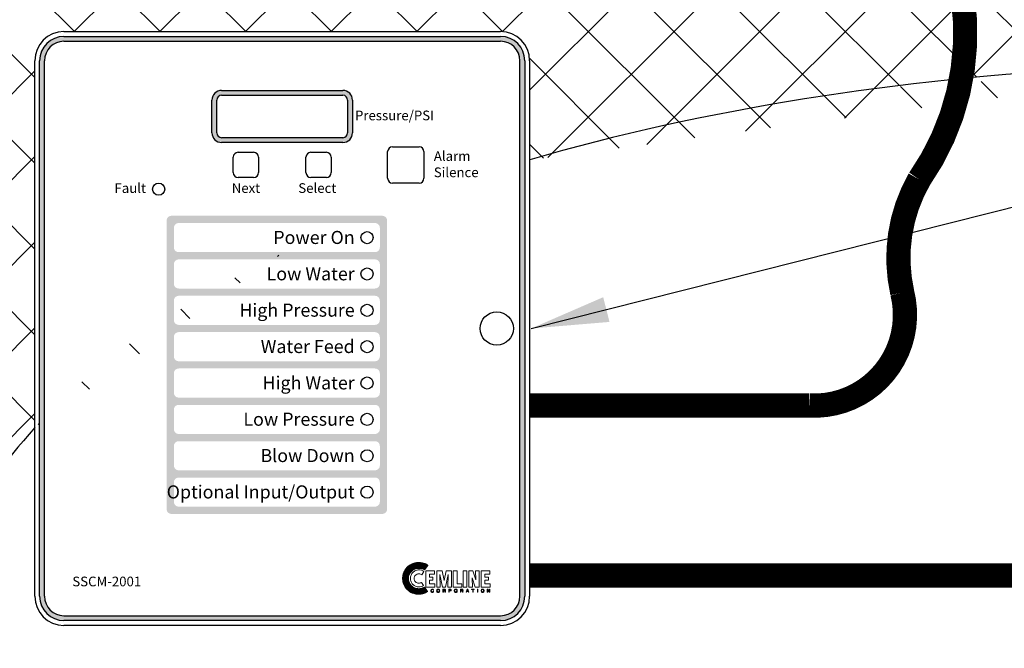
# Model space of a CAD drawing. Extents: x -909 to -639, y 98 to 312.
# Drawn here: x -898 to -878, y 190 to 203 of the extents above; entities that cross this region are included whole.
import ezdxf
from ezdxf.enums import TextEntityAlignment as Align

# ---------------------------------------------------------------- set-up
doc = ezdxf.new("R2010")
doc.units = 0
doc.header["$LTSCALE"] = 0.25
doc.header["$MEASUREMENT"] = 0
doc.linetypes.add('ACAD_ISO07W100', pattern=[3.5, 0.5, -3])
doc.layers.get('0').update_dxf_attribs({"color": 250, "linetype": 'CONTINUOUS'})
doc.layers.get('Defpoints').update_dxf_attribs({"linetype": 'CONTINUOUS'})
for name, color, linetype in [('1', 1, 'CONTINUOUS'), ('3', 5, 'CONTINUOUS'), ('5', 4, 'CONTINUOUS'), ('DIMTEXT', 3, 'CONTINUOUS'), ('H1', 6, 'ACAD_ISO07W100')]:
    doc.layers.add(name, color=color, linetype=linetype)
doc.styles.add('ARIAL', font='ARIAL.TTF')
doc.dimstyles.get("Standard").update_dxf_attribs({"dimtxt": 0.18, "dimasz": 0.18, "dimexe": 0.18, "dimexo": 0.0625, "dimgap": 0.09, "dimtad": 0, "dimtih": 1, "dimtoh": 1, "dimdec": 4, "dimzin": 0, "dimdsep": 46, "dimtxsty": 'Standard', "dimcen": 0.09, "dimadec": 0, "dimazin": 0, "dimtfac": 1, "dimtdec": 4, "dimtofl": 0, "dimtmove": 0, "dimatfit": 3, "dimfxl": 0, "dimtolj": 1, "dimtzin": 0, "dimarcsym": 0})

# ---------------------------------------------------------------- blocks, each defined once
blk = doc.blocks.new('*D14')
at = {"layer": 'Defpoints', "color": 0}
for p in [(-833.525, 224.546), (-901.933, 203.726), (-833.525, 194.617)]:
    blk.add_point(p, dxfattribs=at)
at = {"layer": 'DIMTEXT', "color": 0, "lineweight": -2}
for p, q in [((-901.933, 204.726), (-901.933, 225.546)), ((-833.525, 195.617), (-833.525, 225.546)), ((-899.933, 224.546), (-870.829, 224.546)), ((-835.525, 224.546), (-864.629, 224.546))]:
    blk.add_line(p, q, dxfattribs=at)
at = {"layer": 'DIMTEXT', "color": 0}
for points in [[(-899.933, 224.879), (-899.933, 224.212), (-901.933, 224.546)], [(-835.525, 224.879), (-835.525, 224.212), (-833.525, 224.546)]]:
    blk.add_solid(points, dxfattribs=at)
at = {"layer": 'DIMTEXT', "color": 4, "insert": (-867.729, 224.546), "char_height": 1.8, "attachment_point": 5}
blk.add_mtext('\\A1;68"', dxfattribs=at)

msp = doc.modelspace()

# ---------------------------------------------------------------- hatches: boundary and pattern name
h = msp.add_hatch(color=256)
h.paths.add_polyline_path([(-891.4, 200.993, 0.414214), (-891.6, 201.193), (-894.1, 201.193, 0.414214), (-894.3, 200.993), (-894.3, 200.318, 0.414214), (-894.1, 200.118), (-891.6, 200.118, 0.414214), (-891.4, 200.318)])
h.paths.add_polyline_path([(-894.1, 201.093, 0.414214), (-894.2, 200.993), (-894.2, 200.318, 0.414214), (-894.1, 200.218), (-891.6, 200.218, 0.414214), (-891.5, 200.318), (-891.5, 200.993, 0.414214), (-891.6, 201.093)], flags=16)
at = {"layer": '3'}
h = msp.add_hatch(color=256, dxfattribs=at)
edge = h.paths.add_edge_path()
edge.add_arc((-888.345, 201.806), 0.5, 0, 90)
edge.add_line((-888.345, 202.306), (-897.355, 202.306))
edge.add_arc((-897.355, 201.806), 0.5, 90, 180)
edge.add_line((-897.855, 201.806), (-897.855, 190.756))
edge.add_arc((-897.355, 190.756), 0.5, 180, 270)
edge.add_line((-897.355, 190.256), (-888.345, 190.256))
edge.add_arc((-888.345, 190.756), 0.5, 270, 360)
edge.add_line((-887.845, 190.756), (-887.845, 201.806))
edge = h.paths.add_edge_path(flags=16)
edge.add_arc((-888.345, 201.806), 0.4, 0, 90)
edge.add_line((-888.345, 202.206), (-897.355, 202.206))
edge.add_arc((-897.355, 201.806), 0.4, 90, 180)
edge.add_line((-897.755, 201.806), (-897.755, 190.756))
edge.add_arc((-897.355, 190.756), 0.4, 180, 270)
edge.add_line((-897.355, 190.356), (-888.345, 190.356))
edge.add_arc((-888.345, 190.756), 0.4, 270, 360)
edge.add_line((-887.945, 190.756), (-887.945, 201.806))
h = msp.add_hatch(color=256, dxfattribs=at)
h.paths.add_polyline_path([(-890.686, 198.506, 0.414214), (-890.786, 198.606), (-895.136, 198.606, 0.414214), (-895.236, 198.506), (-895.236, 192.556, 0.414214), (-895.136, 192.456), (-890.786, 192.456, 0.414214), (-890.686, 192.556)])
h.paths.add_polyline_path([(-890.836, 197.606), (-890.836, 197.206, -0.414214), (-890.936, 197.106), (-894.986, 197.106, -0.414214), (-895.086, 197.206), (-895.086, 197.606, -0.414214), (-894.986, 197.706), (-890.936, 197.706, -0.414214)], flags=16)
h.paths.add_polyline_path([(-890.936, 197.856), (-894.986, 197.856, -0.414214), (-895.086, 197.956), (-895.086, 198.356, -0.414214), (-894.986, 198.456), (-890.936, 198.456, -0.414214), (-890.836, 198.356), (-890.836, 197.956, -0.414214)], flags=16)
h.paths.add_polyline_path([(-890.836, 196.856), (-890.836, 196.456, -0.414214), (-890.936, 196.356), (-894.986, 196.356, -0.414214), (-895.086, 196.456), (-895.086, 196.856, -0.414214), (-894.986, 196.956), (-890.936, 196.956, -0.414214)], flags=16)
h.paths.add_polyline_path([(-890.836, 196.106), (-890.836, 195.706, -0.414214), (-890.936, 195.606), (-894.986, 195.606, -0.414214), (-895.086, 195.706), (-895.086, 196.106, -0.414214), (-894.986, 196.206), (-890.936, 196.206, -0.414214)], flags=16)
h.paths.add_polyline_path([(-890.936, 195.456, -0.414214), (-890.836, 195.356), (-890.836, 194.956, -0.414214), (-890.936, 194.856), (-894.986, 194.856, -0.414214), (-895.086, 194.956), (-895.086, 195.356, -0.414214), (-894.986, 195.456)], flags=16)
h.paths.add_polyline_path([(-890.936, 194.706, -0.414214), (-890.836, 194.606), (-890.836, 194.206, -0.414214), (-890.936, 194.106), (-894.986, 194.106, -0.414214), (-895.086, 194.206), (-895.086, 194.606, -0.414214), (-894.986, 194.706)], flags=16)
h.paths.add_polyline_path([(-890.936, 193.956, -0.414214), (-890.836, 193.856), (-890.836, 193.456, -0.414214), (-890.936, 193.356), (-894.986, 193.356, -0.414214), (-895.086, 193.456), (-895.086, 193.856, -0.414214), (-894.986, 193.956)], flags=16)
h.paths.add_polyline_path([(-890.936, 193.206, -0.414214), (-890.836, 193.106), (-890.836, 192.706, -0.414214), (-890.936, 192.606), (-894.986, 192.606, -0.414214), (-895.086, 192.706), (-895.086, 193.106, -0.414214), (-894.986, 193.206)], flags=16)
h.paths.add_polyline_path([(-893.251, 197.202), (-891.286, 197.202), (-891.286, 197.613), (-893.251, 197.613)], flags=8)
h.paths.add_polyline_path([(-893.141, 197.95), (-891.285, 197.95), (-891.285, 198.369), (-893.141, 198.369)], flags=8)
h.paths.add_polyline_path([(-893.351, 194.858), (-891.268, 194.858), (-891.268, 195.382), (-893.351, 195.382)], flags=8)
h.paths.add_polyline_path([(-893.834, 196.358), (-891.268, 196.358), (-891.268, 196.882), (-893.834, 196.882)], flags=8)
h.paths.add_polyline_path([(-893.409, 195.702), (-891.286, 195.702), (-891.286, 196.113), (-893.409, 196.113)], flags=8)
h.paths.add_polyline_path([(-895.007, 192.612), (-891.268, 192.612), (-891.268, 193.137), (-895.007, 193.137)], flags=8)
h.paths.add_polyline_path([(-893.734, 194.202), (-891.286, 194.202), (-891.286, 194.613), (-893.734, 194.613)], flags=8)
h.paths.add_polyline_path([(-893.351, 193.452), (-891.286, 193.452), (-891.286, 193.863), (-893.351, 193.863)], flags=8)
h = msp.add_hatch(dxfattribs=at)
h.set_pattern_fill('ANSI37', color=256, scale=0.082638, style=0)
h.set_pattern_definition([(45, (-884.730938, 190.10239), (-0.007304278, 0.007304278), []), (135, (-884.730938, 190.10239), (-0.007304278, -0.007304278), [])])
h.paths.add_polyline_path([(-889.916, 190.946), (-889.943, 190.932), (-889.972, 190.921), (-890.003, 190.915), (-890.037, 190.913), (-890.058, 190.914), (-890.079, 190.917), (-890.099, 190.922), (-890.118, 190.929), (-890.137, 190.939), (-890.154, 190.948), (-890.17, 190.962), (-890.185, 190.975), (-890.198, 190.989), (-890.211, 191.006), (-890.22, 191.022), (-890.23, 191.041), (-890.237, 191.06), (-890.242, 191.081), (-890.245, 191.101), (-890.247, 191.122), (-890.245, 191.144), (-890.242, 191.165), (-890.237, 191.186), (-890.23, 191.205), (-890.22, 191.223), (-890.211, 191.24), (-890.198, 191.256), (-890.185, 191.271), (-890.17, 191.285), (-890.154, 191.297), (-890.137, 191.307), (-890.118, 191.316), (-890.099, 191.323), (-890.079, 191.329), (-890.058, 191.331), (-890.037, 191.332), (-890.002, 191.331), (-889.97, 191.326), (-889.94, 191.316), (-889.926, 191.308), (-889.913, 191.3), (-889.844, 191.395), (-889.865, 191.41), (-889.887, 191.423), (-889.91, 191.432), (-889.934, 191.44), (-889.959, 191.446), (-889.986, 191.45), (-890.012, 191.453), (-890.039, 191.453), (-890.073, 191.452), (-890.105, 191.447), (-890.137, 191.438), (-890.167, 191.428), (-890.195, 191.413), (-890.223, 191.397), (-890.248, 191.378), (-890.271, 191.357), (-890.292, 191.333), (-890.311, 191.308), (-890.328, 191.281), (-890.341, 191.252), (-890.352, 191.223), (-890.36, 191.192), (-890.365, 191.158), (-890.367, 191.125), (-890.365, 191.091), (-890.36, 191.059), (-890.352, 191.028), (-890.341, 190.998), (-890.328, 190.97), (-890.311, 190.942), (-890.292, 190.917), (-890.271, 190.895), (-890.248, 190.873), (-890.223, 190.854), (-890.195, 190.838), (-890.167, 190.824), (-890.137, 190.814), (-890.105, 190.805), (-890.073, 190.801), (-890.039, 190.798), (-890.013, 190.799), (-889.989, 190.802), (-889.964, 190.807), (-889.94, 190.811), (-889.916, 190.82), (-889.895, 190.829), (-889.874, 190.84), (-889.853, 190.852)])
at = {"layer": 'H1'}
h = msp.add_hatch(dxfattribs=at)
h.set_pattern_fill('ANSI37', color=256, scale=10, style=0)
h.set_pattern_definition([(45, (-24.6892, 0), (-0.8838835, 0.8838835), []), (135, (-24.6892, 0), (-0.8838835, -0.8838835), [])])
edge = h.paths.add_edge_path()
edge.add_line((-901.933, 139.747), (-901.912, 139.726))
edge.add_line((-901.912, 139.726), (-896.933, 139.726))
edge.add_line((-896.933, 139.726), (-896.933, 148.228))
edge.add_ellipse((-872.933, 153.726), major_axis=(-27, 0), ratio=0.444444, start_angle=360, end_angle=387.266, ccw=False)
edge.add_line((-899.933, 153.726), (-899.933, 172.964))
edge.add_arc((-899.957, 173.338), 0.375, 180, 273.5363, ccw=False)
edge.add_line((-900.332, 173.338), (-901.191, 173.338))
edge.add_line((-901.191, 173.338), (-901.191, 173.389))
edge.add_line((-901.191, 173.389), (-901.466, 173.389))
edge.add_line((-901.466, 173.389), (-901.466, 173.55))
edge.add_arc((-901.469, 175.544), 1.993, 269.9983, 270.0756, ccw=False)
edge.add_arc((-901.469, 175.544), 1.993, 256.5197, 269.9983, ccw=False)
edge.add_line((-901.933, 173.605), (-901.933, 139.747))
edge = h.paths.add_edge_path()
edge.add_line((-873.815, 139.726), (-873.815, 140.586))
edge.add_line((-873.815, 140.586), (-874.019, 140.586))
edge.add_line((-874.019, 140.586), (-874.019, 141.501))
edge.add_arc((-874.019, 141.751), 0.25, 182.5759, 270, ccw=False)
edge.add_ellipse((-872.933, 153.726), major_axis=(-27, 0), ratio=0.444444, start_angle=387.266, end_angle=447.1663, ccw=False)
edge.add_line((-896.933, 148.228), (-896.933, 139.726))
edge.add_line((-896.933, 139.726), (-873.815, 139.726))
h.paths.add_polyline_path([(-872.919, 140.586), (-871.819, 140.586), (-871.819, 141.501, 0.370592), (-871.832, 141.517, 0.022046), (-872.141, 141.551, 0.009223), (-872.463, 141.565, 0.006534), (-872.919, 141.571)])
h.paths.add_polyline_path([(-871.978, 139.726), (-871.978, 140.586), (-872.919, 140.586), (-872.919, 139.726)])
edge = h.paths.add_edge_path()
edge.add_ellipse((-872.933, 153.726), major_axis=(-27, 0), ratio=0.444444, start_angle=452.8973, end_angle=512.734, ccw=False)
edge.add_arc((-871.819, 141.751), 0.25, 270, 357.5768, ccw=False)
edge.add_line((-871.819, 141.501), (-871.819, 140.586))
edge.add_line((-871.819, 140.586), (-871.978, 140.586))
edge.add_line((-871.978, 140.586), (-871.978, 139.726))
edge.add_line((-871.978, 139.726), (-848.933, 139.726))
edge.add_line((-848.933, 139.726), (-848.933, 148.228))
edge = h.paths.add_edge_path()
edge.add_line((-843.933, 156.571), (-844.936, 156.571))
edge.add_line((-844.936, 156.571), (-844.936, 156.438))
edge.add_line((-844.936, 156.438), (-845.764, 156.438))
edge.add_arc((-845.943, 156.554), 0.214, 272.6341, 327.0782, ccw=False)
edge.add_line((-845.933, 156.34), (-845.933, 156.226))
edge.add_ellipse((-845.933, 155.726), major_axis=(0, -0.5), ratio=0.247753, start_angle=360, end_angle=540, ccw=False)
edge.add_line((-845.933, 155.226), (-845.933, 153.726))
edge.add_ellipse((-872.933, 153.726), major_axis=(-27, 0), ratio=0.444444, start_angle=512.734, end_angle=540, ccw=False)
edge.add_line((-848.933, 148.228), (-848.933, 139.726))
edge.add_line((-848.933, 139.726), (-843.933, 139.726))
edge.add_line((-843.933, 139.726), (-843.933, 156.571))
h.paths.add_polyline_path([(-844.936, 158.014), (-845.773, 158.014, -0.175685), (-845.743, 157.871, -0.437506), (-845.756, 157.89, 0.033213), (-845.785, 157.705, 0.014077), (-845.797, 157.508, 0.009997), (-845.8, 157.229, 0.009997), (-845.792, 156.95, 0.014077), (-845.777, 156.752, 0.033213), (-845.745, 156.568, 2.285683), (-845.732, 156.587, -0.185352), (-845.764, 156.438), (-844.936, 156.438)])
h.paths.add_polyline_path([(-844.936, 156.571), (-843.933, 156.571), (-843.933, 157.886), (-844.936, 157.886)])
edge = h.paths.add_edge_path()
edge.add_arc((-845.954, 157.901), 0.214, 31.7235, 84.3721, ccw=False)
edge.add_line((-845.773, 158.014), (-844.936, 158.014))
edge.add_line((-844.936, 158.014), (-844.936, 157.886))
edge.add_line((-844.936, 157.886), (-843.933, 157.886))
edge.add_line((-843.933, 157.886), (-843.933, 203.726))
edge.add_line((-843.933, 203.726), (-847.262, 203.726))
edge.add_line((-847.262, 203.726), (-847.262, 195.669))
edge.add_line((-847.262, 195.669), (-847.146, 195.669))
edge.add_line((-847.146, 195.669), (-847.146, 193.697))
edge.add_arc((-846.183, 195.523), 2.064, 242.2148, 243.8411)
edge.add_arc((-847.083, 193.692), 0.0235, 243.8411, 509.3224)
edge.add_arc((-847.263, 193.435), 0.312, -41.913, 59.3224, ccw=False)
edge.add_arc((-844.54, 197.284), 4.761, 236.4647, 238.4603, ccw=False)
edge.add_ellipse((-872.933, 189.726), major_axis=(27, 0), ratio=0.444444, start_angle=0, end_angle=17.406, ccw=False)
edge.add_line((-845.933, 189.726), (-845.933, 158.114))
h = msp.add_hatch(dxfattribs=at)
h.set_pattern_fill('ANSI37', color=256, scale=10, style=0)
edge = h.paths.add_edge_path()
edge.add_line((-897.355, 202.406), (-888.345, 202.406))
edge.add_arc((-888.345, 201.806), 0.6, 0, 90, ccw=False)
edge.add_line((-887.745, 201.806), (-887.745, 199.759))
edge.add_ellipse((-872.933, 189.726), major_axis=(27, 0), ratio=0.444444, start_angle=90, end_angle=123.2685, ccw=False)
edge.add_line((-872.933, 201.726), (-872.933, 203.726))
edge.add_line((-872.933, 203.726), (-901.933, 203.726))
edge.add_line((-901.933, 203.726), (-901.933, 185.408))
edge.add_arc((-901.469, 183.47), 1.993, 89.9244, 103.4803, ccw=False)
edge.add_line((-901.466, 185.463), (-901.466, 185.624))
edge.add_line((-901.466, 185.624), (-901.191, 185.624))
edge.add_line((-901.191, 185.624), (-901.191, 185.683))
edge.add_line((-901.191, 185.683), (-900.332, 185.683))
edge.add_arc((-899.957, 185.683), 0.375, 86.4637, 180, ccw=False)
edge.add_line((-899.933, 186.057), (-899.933, 189.726))
edge.add_ellipse((-872.933, 189.726), major_axis=(-27, 0), ratio=0.444444, start_angle=-22.0722, end_angle=0, ccw=False)
edge.add_line((-897.955, 194.235), (-897.955, 201.806))
edge.add_arc((-897.355, 201.806), 0.6, 90, 180, ccw=False)

# ---------------------------------------------------------------- linework, layer by layer
at = {"linetype": 'Continuous'}
for p, q in [((-897.355, 202.406), (-888.345, 202.406)), ((-897.955, 190.756), (-897.955, 201.806)), ((-887.745, 201.806), (-887.745, 190.756)), ((-888.345, 190.156), (-897.355, 190.156))]:
    msp.add_line(p, q, dxfattribs=at)
for p, q in [((-893.76, 199.916), (-893.44, 199.916)), ((-892.26, 199.916), (-891.94, 199.916)), ((-890.675, 199.381), (-890.675, 199.931)), ((-890.575, 200.031), (-890.025, 200.031)), ((-889.925, 199.931), (-889.925, 199.381)), ((-893.86, 199.496), (-893.86, 199.816)), ((-893.34, 199.816), (-893.34, 199.496)), ((-892.36, 199.496), (-892.36, 199.816)), ((-891.84, 199.816), (-891.84, 199.496)), ((-893.44, 199.396), (-893.76, 199.396)), ((-891.94, 199.396), (-892.26, 199.396)), ((-890.025, 199.281), (-890.575, 199.281))]:
    msp.add_line(p, q)
at = {"const_width": 0.5}
msp.add_lwpolyline([(-881.572, 210.348), (-880.527, 210.348, -0.583393), (-879.834, 209.121, 0.296012), (-879.708, 205.404, -0.314547), (-879.708, 199.355, 0.186886), (-880.058, 197.023, -0.505936), (-881.978, 194.692), (-887.745, 194.692)], format="xyb", dxfattribs=at)
msp.add_lwpolyline([(-887.745, 191.185), (-860.082, 191.185), (-860.082, 189.641)], dxfattribs=at)
at = {"color": 1, "lineweight": 0}
for points in [[(-889.926, 191.267), (-889.949, 191.281), (-889.974, 191.293), (-890.001, 191.299), (-890.031, 191.301), (-890.049, 191.3), (-890.065, 191.298), (-890.082, 191.294), (-890.099, 191.288), (-890.114, 191.28), (-890.129, 191.271), (-890.142, 191.262), (-890.155, 191.25), (-890.166, 191.237), (-890.176, 191.224), (-890.185, 191.209), (-890.192, 191.194), (-890.198, 191.177), (-890.203, 191.161), (-890.205, 191.143), (-890.206, 191.125), (-890.205, 191.107), (-890.203, 191.09), (-890.198, 191.074), (-890.192, 191.057), (-890.185, 191.041), (-890.176, 191.027), (-890.166, 191.014), (-890.155, 191.001), (-890.142, 190.99), (-890.129, 190.979), (-890.114, 190.971), (-890.099, 190.964), (-890.082, 190.958), (-890.065, 190.953), (-890.049, 190.951), (-890.031, 190.95), (-890.003, 190.952), (-889.978, 190.958), (-889.953, 190.967), (-889.932, 190.979), (-889.98, 191.04), (-889.99, 191.034), (-890.003, 191.031), (-890.017, 191.027), (-890.031, 191.026), (-890.05, 191.028), (-890.068, 191.034), (-890.085, 191.043), (-890.099, 191.055), (-890.111, 191.069), (-890.119, 191.086), (-890.125, 191.103), (-890.127, 191.122), (-890.125, 191.143), (-890.119, 191.161), (-890.111, 191.177), (-890.099, 191.192), (-890.085, 191.202), (-890.068, 191.212), (-890.05, 191.218), (-890.031, 191.219), (-890.014, 191.218), (-889.999, 191.214), (-889.984, 191.208), (-889.972, 191.199), (-889.926, 191.267), (-889.926, 191.267)], [(-889.887, 190.947), (-889.887, 191.282), (-889.708, 191.282), (-889.708, 191.214), (-889.809, 191.214), (-889.809, 191.153), (-889.74, 191.153), (-889.74, 191.087), (-889.809, 191.087), (-889.809, 191.014), (-889.702, 191.014), (-889.702, 190.947), (-889.887, 190.947), (-889.887, 190.947)], [(-889.663, 190.947), (-889.663, 191.282), (-889.553, 191.282), (-889.512, 191.084), (-889.511, 191.084), (-889.469, 191.282), (-889.36, 191.282), (-889.36, 190.947), (-889.434, 190.947), (-889.426, 191.209), (-889.482, 190.947), (-889.541, 190.947), (-889.595, 191.209), (-889.596, 191.209), (-889.589, 190.947), (-889.663, 190.947), (-889.663, 190.947)], [(-889.322, 190.947), (-889.322, 191.282), (-889.243, 191.282), (-889.243, 191.014), (-889.147, 191.014), (-889.147, 190.947), (-889.322, 190.947), (-889.322, 190.947)], [(-889.118, 191.282), (-889.039, 191.282), (-889.039, 190.947), (-889.118, 190.947), (-889.118, 191.282), (-889.118, 191.282)], [(-888.929, 191.134), (-888.929, 191.133), (-888.922, 190.947), (-888.997, 190.947), (-888.997, 191.282), (-888.916, 191.282), (-888.855, 191.095), (-888.854, 191.095), (-888.861, 191.282), (-888.787, 191.282), (-888.787, 190.947), (-888.867, 190.947), (-888.929, 191.134), (-888.929, 191.134)], [(-888.748, 190.947), (-888.748, 191.282), (-888.568, 191.282), (-888.568, 191.214), (-888.669, 191.214), (-888.669, 191.153), (-888.596, 191.153), (-888.596, 191.087), (-888.669, 191.087), (-888.669, 191.014), (-888.563, 191.014), (-888.563, 190.947), (-888.748, 190.947), (-888.748, 190.947)], [(-889.735, 190.884), (-889.738, 190.891), (-889.742, 190.896), (-889.748, 190.897), (-889.753, 190.897), (-889.761, 190.896), (-889.769, 190.891), (-889.772, 190.883), (-889.775, 190.872), (-889.773, 190.861), (-889.77, 190.853), (-889.763, 190.847), (-889.753, 190.845), (-889.748, 190.846), (-889.742, 190.848), (-889.738, 190.853), (-889.734, 190.863), (-889.726, 190.863), (-889.727, 190.854), (-889.73, 190.848), (-889.735, 190.843), (-889.739, 190.84), (-889.748, 190.838), (-889.754, 190.836), (-889.765, 190.839), (-889.775, 190.845), (-889.782, 190.855), (-889.783, 190.863), (-889.784, 190.871), (-889.782, 190.885), (-889.776, 190.896), (-889.766, 190.903), (-889.753, 190.905), (-889.742, 190.904), (-889.734, 190.9), (-889.729, 190.892), (-889.727, 190.884), (-889.735, 190.884), (-889.735, 190.884)], [(-889.735, 190.884), (-889.735, 190.884), (-889.738, 190.891), (-889.742, 190.895), (-889.748, 190.897), (-889.753, 190.897), (-889.753, 190.897), (-889.761, 190.896), (-889.769, 190.891), (-889.773, 190.883), (-889.775, 190.872), (-889.775, 190.872), (-889.773, 190.861), (-889.77, 190.853), (-889.763, 190.847), (-889.753, 190.845), (-889.753, 190.845), (-889.748, 190.846), (-889.742, 190.848), (-889.738, 190.853), (-889.734, 190.863), (-889.726, 190.863), (-889.726, 190.863), (-889.732, 190.848), (-889.741, 190.84), (-889.751, 190.836), (-889.754, 190.836), (-889.754, 190.836), (-889.765, 190.839), (-889.775, 190.845), (-889.782, 190.855), (-889.784, 190.871), (-889.784, 190.871), (-889.782, 190.885), (-889.776, 190.896), (-889.766, 190.903), (-889.753, 190.905), (-889.753, 190.905), (-889.742, 190.903), (-889.734, 190.898), (-889.729, 190.892), (-889.727, 190.884), (-889.735, 190.884), (-889.727, 190.884), (-889.729, 190.892), (-889.734, 190.898), (-889.742, 190.903), (-889.753, 190.905), (-889.753, 190.905), (-889.766, 190.903), (-889.776, 190.896), (-889.782, 190.885), (-889.784, 190.871), (-889.784, 190.871), (-889.782, 190.855), (-889.775, 190.845), (-889.765, 190.839), (-889.754, 190.836), (-889.754, 190.836), (-889.751, 190.836), (-889.741, 190.84), (-889.732, 190.848), (-889.726, 190.863), (-889.726, 190.863), (-889.734, 190.863), (-889.738, 190.853), (-889.742, 190.848), (-889.748, 190.846), (-889.753, 190.845), (-889.753, 190.845), (-889.763, 190.847), (-889.77, 190.853), (-889.773, 190.861), (-889.775, 190.872), (-889.775, 190.872), (-889.773, 190.883), (-889.769, 190.891), (-889.761, 190.896), (-889.753, 190.897), (-889.753, 190.897), (-889.748, 190.897), (-889.742, 190.895), (-889.738, 190.891), (-889.735, 190.884), (-889.735, 190.884)], [(-889.632, 190.836), (-889.632, 190.836), (-889.647, 190.84), (-889.657, 190.848), (-889.663, 190.859), (-889.664, 190.871), (-889.664, 190.871), (-889.663, 190.883), (-889.657, 190.894), (-889.647, 190.902), (-889.632, 190.905), (-889.632, 190.905), (-889.616, 190.902), (-889.606, 190.894), (-889.602, 190.883), (-889.601, 190.871), (-889.601, 190.871), (-889.602, 190.859), (-889.606, 190.848), (-889.616, 190.84), (-889.632, 190.836), (-889.616, 190.84), (-889.606, 190.848), (-889.602, 190.859), (-889.601, 190.871), (-889.601, 190.871), (-889.602, 190.883), (-889.606, 190.894), (-889.616, 190.902), (-889.632, 190.905), (-889.632, 190.905), (-889.647, 190.902), (-889.657, 190.894), (-889.663, 190.883), (-889.664, 190.871), (-889.664, 190.871), (-889.663, 190.859), (-889.657, 190.848), (-889.647, 190.84), (-889.632, 190.836), (-889.632, 190.836)], [(-889.632, 190.836), (-889.64, 190.838), (-889.647, 190.84), (-889.653, 190.843), (-889.657, 190.848), (-889.661, 190.86), (-889.664, 190.871), (-889.661, 190.883), (-889.657, 190.894), (-889.653, 190.898), (-889.647, 190.902), (-889.64, 190.904), (-889.632, 190.905), (-889.623, 190.904), (-889.616, 190.902), (-889.611, 190.898), (-889.606, 190.894), (-889.602, 190.883), (-889.601, 190.871), (-889.602, 190.86), (-889.606, 190.848), (-889.611, 190.843), (-889.616, 190.84), (-889.623, 190.838), (-889.632, 190.836), (-889.632, 190.836)], [(-889.632, 190.897), (-889.641, 190.896), (-889.648, 190.89), (-889.652, 190.882), (-889.654, 190.871), (-889.652, 190.86), (-889.648, 190.852), (-889.641, 190.847), (-889.632, 190.845), (-889.622, 190.847), (-889.615, 190.852), (-889.61, 190.86), (-889.609, 190.871), (-889.61, 190.882), (-889.615, 190.89), (-889.622, 190.896), (-889.632, 190.897), (-889.632, 190.897)], [(-889.632, 190.897), (-889.632, 190.897), (-889.641, 190.895), (-889.648, 190.89), (-889.653, 190.882), (-889.654, 190.871), (-889.654, 190.871), (-889.653, 190.86), (-889.648, 190.852), (-889.641, 190.847), (-889.632, 190.845), (-889.632, 190.845), (-889.622, 190.847), (-889.615, 190.852), (-889.61, 190.86), (-889.609, 190.871), (-889.609, 190.871), (-889.61, 190.882), (-889.615, 190.89), (-889.622, 190.895), (-889.632, 190.897), (-889.622, 190.895), (-889.615, 190.89), (-889.61, 190.882), (-889.609, 190.871), (-889.609, 190.871), (-889.61, 190.86), (-889.615, 190.852), (-889.622, 190.847), (-889.632, 190.845), (-889.632, 190.845), (-889.641, 190.847), (-889.648, 190.852), (-889.653, 190.86), (-889.654, 190.871), (-889.654, 190.871), (-889.653, 190.882), (-889.648, 190.89), (-889.641, 190.895), (-889.632, 190.897), (-889.632, 190.897)], [(-889.524, 190.839), (-889.534, 190.839), (-889.534, 190.903), (-889.503, 190.903), (-889.494, 190.903), (-889.488, 190.9), (-889.484, 190.895), (-889.482, 190.886), (-889.482, 190.88), (-889.485, 190.877), (-889.491, 190.871), (-889.486, 190.867), (-889.484, 190.864), (-889.484, 190.858), (-889.482, 190.847), (-889.481, 190.842), (-889.479, 190.84), (-889.479, 190.839), (-889.49, 190.839), (-889.491, 190.848), (-889.492, 190.855), (-889.493, 190.863), (-889.497, 190.865), (-889.503, 190.866), (-889.524, 190.866), (-889.524, 190.839), (-889.524, 190.839)], [(-889.524, 190.839), (-889.534, 190.839), (-889.534, 190.903), (-889.503, 190.903), (-889.503, 190.903), (-889.496, 190.902), (-889.488, 190.9), (-889.484, 190.895), (-889.482, 190.886), (-889.482, 190.886), (-889.484, 190.88), (-889.485, 190.876), (-889.488, 190.873), (-889.491, 190.871), (-889.491, 190.871), (-889.488, 190.87), (-889.486, 190.867), (-889.485, 190.864), (-889.484, 190.858), (-889.482, 190.847), (-889.482, 190.847), (-889.482, 190.846), (-889.482, 190.843), (-889.481, 190.841), (-889.479, 190.84), (-889.479, 190.839), (-889.49, 190.839), (-889.49, 190.839), (-889.491, 190.842), (-889.492, 190.848), (-889.492, 190.853), (-889.492, 190.855), (-889.492, 190.855), (-889.492, 190.857), (-889.493, 190.861), (-889.497, 190.865), (-889.503, 190.866), (-889.524, 190.866), (-889.524, 190.839), (-889.524, 190.866), (-889.503, 190.866), (-889.497, 190.865), (-889.493, 190.861), (-889.492, 190.857), (-889.492, 190.855), (-889.492, 190.855), (-889.492, 190.853), (-889.492, 190.848), (-889.491, 190.842), (-889.49, 190.839), (-889.49, 190.839), (-889.479, 190.839), (-889.479, 190.84), (-889.481, 190.841), (-889.482, 190.843), (-889.482, 190.846), (-889.482, 190.847), (-889.482, 190.847), (-889.484, 190.858), (-889.485, 190.864), (-889.486, 190.867), (-889.488, 190.87), (-889.491, 190.871), (-889.491, 190.871), (-889.488, 190.873), (-889.485, 190.876), (-889.484, 190.88), (-889.482, 190.886), (-889.482, 190.886), (-889.484, 190.895), (-889.488, 190.9), (-889.496, 190.902), (-889.503, 190.903), (-889.503, 190.903), (-889.534, 190.903), (-889.534, 190.839), (-889.524, 190.839)], [(-889.524, 190.874), (-889.504, 190.874), (-889.494, 190.877), (-889.492, 190.879), (-889.491, 190.885), (-889.492, 190.891), (-889.494, 190.895), (-889.503, 190.896), (-889.524, 190.896), (-889.524, 190.874), (-889.524, 190.874)], [(-889.524, 190.874), (-889.504, 190.874), (-889.504, 190.874), (-889.499, 190.874), (-889.496, 190.877), (-889.492, 190.879), (-889.491, 190.885), (-889.491, 190.885), (-889.493, 190.891), (-889.497, 190.895), (-889.5, 190.896), (-889.503, 190.896), (-889.524, 190.896), (-889.524, 190.874), (-889.524, 190.896), (-889.503, 190.896), (-889.5, 190.896), (-889.497, 190.895), (-889.493, 190.891), (-889.491, 190.885), (-889.491, 190.885), (-889.492, 190.879), (-889.496, 190.877), (-889.499, 190.874), (-889.504, 190.874), (-889.504, 190.874), (-889.524, 190.874)], [(-889.404, 190.839), (-889.413, 190.839), (-889.413, 190.903), (-889.384, 190.903), (-889.375, 190.902), (-889.369, 190.898), (-889.366, 190.892), (-889.364, 190.885), (-889.366, 190.878), (-889.368, 190.872), (-889.374, 190.869), (-889.384, 190.866), (-889.404, 190.866), (-889.404, 190.839), (-889.404, 190.839)], [(-889.404, 190.839), (-889.413, 190.839), (-889.413, 190.903), (-889.384, 190.903), (-889.384, 190.903), (-889.375, 190.902), (-889.369, 190.898), (-889.366, 190.892), (-889.364, 190.885), (-889.364, 190.885), (-889.366, 190.878), (-889.368, 190.872), (-889.374, 190.867), (-889.384, 190.866), (-889.404, 190.866), (-889.404, 190.839), (-889.404, 190.866), (-889.384, 190.866), (-889.374, 190.867), (-889.368, 190.872), (-889.366, 190.878), (-889.364, 190.885), (-889.364, 190.885), (-889.366, 190.892), (-889.369, 190.898), (-889.375, 190.902), (-889.384, 190.903), (-889.384, 190.903), (-889.413, 190.903), (-889.413, 190.839), (-889.404, 190.839)], [(-889.404, 190.873), (-889.387, 190.873), (-889.381, 190.874), (-889.378, 190.877), (-889.374, 190.88), (-889.374, 190.885), (-889.374, 190.891), (-889.378, 190.894), (-889.381, 190.896), (-889.386, 190.896), (-889.404, 190.896), (-889.404, 190.873), (-889.404, 190.873)], [(-889.404, 190.873), (-889.387, 190.873), (-889.387, 190.873), (-889.381, 190.874), (-889.378, 190.876), (-889.375, 190.879), (-889.374, 190.885), (-889.374, 190.885), (-889.375, 190.89), (-889.378, 190.894), (-889.381, 190.896), (-889.386, 190.896), (-889.404, 190.896), (-889.404, 190.873), (-889.404, 190.896), (-889.386, 190.896), (-889.381, 190.896), (-889.378, 190.894), (-889.375, 190.89), (-889.374, 190.885), (-889.374, 190.885), (-889.375, 190.879), (-889.378, 190.876), (-889.381, 190.874), (-889.387, 190.873), (-889.387, 190.873), (-889.404, 190.873)], [(-889.27, 190.836), (-889.279, 190.838), (-889.285, 190.84), (-889.291, 190.843), (-889.294, 190.848), (-889.299, 190.86), (-889.301, 190.871), (-889.299, 190.883), (-889.294, 190.894), (-889.291, 190.898), (-889.285, 190.902), (-889.279, 190.904), (-889.27, 190.905), (-889.262, 190.904), (-889.255, 190.902), (-889.249, 190.898), (-889.244, 190.894), (-889.239, 190.883), (-889.238, 190.871), (-889.239, 190.86), (-889.244, 190.848), (-889.249, 190.843), (-889.255, 190.84), (-889.262, 190.838), (-889.27, 190.836), (-889.27, 190.836)], [(-889.27, 190.836), (-889.27, 190.836), (-889.285, 190.84), (-889.294, 190.848), (-889.3, 190.859), (-889.301, 190.871), (-889.301, 190.871), (-889.3, 190.883), (-889.294, 190.894), (-889.285, 190.902), (-889.27, 190.905), (-889.27, 190.905), (-889.255, 190.902), (-889.245, 190.894), (-889.239, 190.883), (-889.238, 190.871), (-889.238, 190.871), (-889.239, 190.859), (-889.245, 190.848), (-889.255, 190.84), (-889.27, 190.836), (-889.255, 190.84), (-889.245, 190.848), (-889.239, 190.859), (-889.238, 190.871), (-889.238, 190.871), (-889.239, 190.883), (-889.245, 190.894), (-889.255, 190.902), (-889.27, 190.905), (-889.27, 190.905), (-889.285, 190.902), (-889.294, 190.894), (-889.3, 190.883), (-889.301, 190.871), (-889.301, 190.871), (-889.3, 190.859), (-889.294, 190.848), (-889.285, 190.84), (-889.27, 190.836), (-889.27, 190.836)], [(-889.27, 190.897), (-889.279, 190.896), (-889.286, 190.89), (-889.291, 190.882), (-889.293, 190.871), (-889.291, 190.86), (-889.286, 190.852), (-889.279, 190.847), (-889.27, 190.845), (-889.261, 190.847), (-889.254, 190.852), (-889.249, 190.86), (-889.248, 190.871), (-889.249, 190.882), (-889.254, 190.89), (-889.261, 190.896), (-889.27, 190.897), (-889.27, 190.897)], [(-889.27, 190.897), (-889.27, 190.897), (-889.28, 190.895), (-889.287, 190.89), (-889.292, 190.882), (-889.293, 190.871), (-889.293, 190.871), (-889.292, 190.86), (-889.287, 190.852), (-889.28, 190.847), (-889.27, 190.845), (-889.27, 190.845), (-889.261, 190.847), (-889.254, 190.852), (-889.249, 190.86), (-889.248, 190.871), (-889.248, 190.871), (-889.249, 190.882), (-889.254, 190.89), (-889.261, 190.895), (-889.27, 190.897), (-889.261, 190.895), (-889.254, 190.89), (-889.249, 190.882), (-889.248, 190.871), (-889.248, 190.871), (-889.249, 190.86), (-889.254, 190.852), (-889.261, 190.847), (-889.27, 190.845), (-889.27, 190.845), (-889.28, 190.847), (-889.287, 190.852), (-889.292, 190.86), (-889.293, 190.871), (-889.293, 190.871), (-889.292, 190.882), (-889.287, 190.89), (-889.28, 190.895), (-889.27, 190.897), (-889.27, 190.897)], [(-889.163, 190.839), (-889.171, 190.839), (-889.171, 190.903), (-889.142, 190.903), (-889.133, 190.903), (-889.126, 190.9), (-889.121, 190.895), (-889.12, 190.886), (-889.12, 190.88), (-889.122, 190.877), (-889.13, 190.871), (-889.124, 190.867), (-889.121, 190.864), (-889.121, 190.858), (-889.121, 190.847), (-889.12, 190.842), (-889.118, 190.84), (-889.118, 190.839), (-889.128, 190.839), (-889.13, 190.855), (-889.131, 190.863), (-889.134, 190.865), (-889.142, 190.866), (-889.163, 190.866), (-889.163, 190.839), (-889.163, 190.839)], [(-889.163, 190.839), (-889.171, 190.839), (-889.171, 190.903), (-889.142, 190.903), (-889.142, 190.903), (-889.133, 190.902), (-889.127, 190.9), (-889.122, 190.895), (-889.12, 190.886), (-889.12, 190.886), (-889.121, 190.88), (-889.122, 190.876), (-889.126, 190.873), (-889.13, 190.871), (-889.13, 190.871), (-889.126, 190.87), (-889.124, 190.867), (-889.122, 190.864), (-889.121, 190.858), (-889.121, 190.847), (-889.121, 190.847), (-889.121, 190.846), (-889.12, 190.843), (-889.119, 190.841), (-889.118, 190.84), (-889.118, 190.839), (-889.128, 190.839), (-889.128, 190.839), (-889.13, 190.842), (-889.13, 190.848), (-889.13, 190.853), (-889.13, 190.855), (-889.13, 190.855), (-889.13, 190.857), (-889.132, 190.861), (-889.136, 190.865), (-889.142, 190.866), (-889.163, 190.866), (-889.163, 190.839), (-889.163, 190.866), (-889.142, 190.866), (-889.136, 190.865), (-889.132, 190.861), (-889.13, 190.857), (-889.13, 190.855), (-889.13, 190.855), (-889.13, 190.853), (-889.13, 190.848), (-889.13, 190.842), (-889.128, 190.839), (-889.128, 190.839), (-889.118, 190.839), (-889.118, 190.84), (-889.119, 190.841), (-889.12, 190.843), (-889.121, 190.846), (-889.121, 190.847), (-889.121, 190.847), (-889.121, 190.858), (-889.122, 190.864), (-889.124, 190.867), (-889.126, 190.87), (-889.13, 190.871), (-889.13, 190.871), (-889.126, 190.873), (-889.122, 190.876), (-889.121, 190.88), (-889.12, 190.886), (-889.12, 190.886), (-889.122, 190.895), (-889.127, 190.9), (-889.133, 190.902), (-889.142, 190.903), (-889.142, 190.903), (-889.171, 190.903), (-889.171, 190.839), (-889.163, 190.839)], [(-889.163, 190.874), (-889.143, 190.874), (-889.133, 190.877), (-889.131, 190.879), (-889.13, 190.885), (-889.131, 190.891), (-889.133, 190.895), (-889.14, 190.896), (-889.163, 190.896), (-889.163, 190.874), (-889.163, 190.874)], [(-889.163, 190.874), (-889.143, 190.874), (-889.143, 190.874), (-889.138, 190.874), (-889.133, 190.877), (-889.131, 190.879), (-889.13, 190.885), (-889.13, 190.885), (-889.131, 190.891), (-889.134, 190.895), (-889.139, 190.896), (-889.14, 190.896), (-889.163, 190.896), (-889.163, 190.874), (-889.163, 190.896), (-889.14, 190.896), (-889.139, 190.896), (-889.134, 190.895), (-889.131, 190.891), (-889.13, 190.885), (-889.13, 190.885), (-889.131, 190.879), (-889.133, 190.877), (-889.138, 190.874), (-889.143, 190.874), (-889.143, 190.874), (-889.163, 190.874)], [(-889.041, 190.858), (-889.049, 190.839), (-889.058, 190.839), (-889.033, 190.903), (-889.024, 190.903), (-889, 190.839), (-889.009, 190.839), (-889.015, 190.858), (-889.041, 190.858), (-889.015, 190.858), (-889.009, 190.839), (-889, 190.839), (-889.024, 190.903), (-889.033, 190.903), (-889.058, 190.839), (-889.049, 190.839), (-889.041, 190.858)], [(-889.041, 190.858), (-889.049, 190.839), (-889.058, 190.839), (-889.033, 190.903), (-889.024, 190.903), (-889, 190.839), (-889.009, 190.839), (-889.015, 190.858), (-889.041, 190.858), (-889.041, 190.858)], [(-889.019, 190.865), (-889.028, 190.894), (-889.039, 190.865), (-889.019, 190.865), (-889.019, 190.865)], [(-889.019, 190.865), (-889.028, 190.894), (-889.039, 190.865), (-889.019, 190.865), (-889.039, 190.865), (-889.028, 190.894), (-889.019, 190.865)], [(-888.942, 190.903), (-888.889, 190.903), (-888.889, 190.896), (-888.911, 190.896), (-888.911, 190.839), (-888.92, 190.839), (-888.92, 190.896), (-888.942, 190.896), (-888.942, 190.903), (-888.942, 190.903)], [(-888.942, 190.903), (-888.889, 190.903), (-888.889, 190.896), (-888.911, 190.896), (-888.911, 190.839), (-888.92, 190.839), (-888.92, 190.896), (-888.942, 190.896), (-888.942, 190.903), (-888.942, 190.896), (-888.92, 190.896), (-888.92, 190.839), (-888.911, 190.839), (-888.911, 190.896), (-888.889, 190.896), (-888.889, 190.903), (-888.942, 190.903)], [(-888.824, 190.903), (-888.816, 190.903), (-888.816, 190.839), (-888.824, 190.839), (-888.824, 190.903), (-888.824, 190.903)], [(-888.824, 190.903), (-888.816, 190.903), (-888.816, 190.839), (-888.824, 190.839), (-888.824, 190.903), (-888.824, 190.839), (-888.816, 190.839), (-888.816, 190.903), (-888.824, 190.903)], [(-888.717, 190.836), (-888.725, 190.838), (-888.731, 190.84), (-888.737, 190.843), (-888.741, 190.848), (-888.747, 190.86), (-888.748, 190.871), (-888.747, 190.883), (-888.741, 190.894), (-888.737, 190.898), (-888.731, 190.902), (-888.725, 190.904), (-888.717, 190.905), (-888.709, 190.904), (-888.702, 190.902), (-888.696, 190.898), (-888.692, 190.894), (-888.686, 190.883), (-888.685, 190.871), (-888.686, 190.86), (-888.692, 190.848), (-888.696, 190.843), (-888.702, 190.84), (-888.709, 190.838), (-888.717, 190.836), (-888.717, 190.836)], [(-888.717, 190.836), (-888.717, 190.836), (-888.731, 190.84), (-888.741, 190.848), (-888.747, 190.859), (-888.748, 190.871), (-888.748, 190.871), (-888.747, 190.883), (-888.741, 190.894), (-888.731, 190.902), (-888.717, 190.905), (-888.717, 190.905), (-888.702, 190.902), (-888.692, 190.894), (-888.686, 190.883), (-888.685, 190.871), (-888.685, 190.871), (-888.686, 190.859), (-888.692, 190.848), (-888.702, 190.84), (-888.717, 190.836), (-888.702, 190.84), (-888.692, 190.848), (-888.686, 190.859), (-888.685, 190.871), (-888.685, 190.871), (-888.686, 190.883), (-888.692, 190.894), (-888.702, 190.902), (-888.717, 190.905), (-888.717, 190.905), (-888.731, 190.902), (-888.741, 190.894), (-888.747, 190.883), (-888.748, 190.871), (-888.748, 190.871), (-888.747, 190.859), (-888.741, 190.848), (-888.731, 190.84), (-888.717, 190.836), (-888.717, 190.836)], [(-888.717, 190.897), (-888.727, 190.896), (-888.734, 190.89), (-888.737, 190.882), (-888.74, 190.871), (-888.737, 190.86), (-888.734, 190.852), (-888.727, 190.847), (-888.717, 190.845), (-888.708, 190.847), (-888.7, 190.852), (-888.696, 190.86), (-888.694, 190.871), (-888.696, 190.882), (-888.7, 190.89), (-888.708, 190.896), (-888.717, 190.897), (-888.717, 190.897)], [(-888.717, 190.897), (-888.717, 190.897), (-888.727, 190.895), (-888.734, 190.89), (-888.739, 190.882), (-888.74, 190.871), (-888.74, 190.871), (-888.739, 190.86), (-888.734, 190.852), (-888.727, 190.847), (-888.717, 190.845), (-888.717, 190.845), (-888.708, 190.847), (-888.7, 190.852), (-888.696, 190.86), (-888.694, 190.871), (-888.694, 190.871), (-888.696, 190.882), (-888.7, 190.89), (-888.708, 190.895), (-888.717, 190.897), (-888.708, 190.895), (-888.7, 190.89), (-888.696, 190.882), (-888.694, 190.871), (-888.694, 190.871), (-888.696, 190.86), (-888.7, 190.852), (-888.708, 190.847), (-888.717, 190.845), (-888.717, 190.845), (-888.727, 190.847), (-888.734, 190.852), (-888.739, 190.86), (-888.74, 190.871), (-888.74, 190.871), (-888.739, 190.882), (-888.734, 190.89), (-888.727, 190.895), (-888.717, 190.897), (-888.717, 190.897)], [(-888.576, 190.903), (-888.568, 190.903), (-888.568, 190.839), (-888.578, 190.839), (-888.611, 190.891), (-888.611, 190.839), (-888.619, 190.839), (-888.619, 190.903), (-888.61, 190.903), (-888.576, 190.851), (-888.576, 190.903), (-888.576, 190.903)], [(-888.576, 190.903), (-888.568, 190.903), (-888.568, 190.839), (-888.578, 190.839), (-888.611, 190.891), (-888.611, 190.839), (-888.619, 190.839), (-888.619, 190.903), (-888.61, 190.903), (-888.576, 190.851), (-888.576, 190.903), (-888.576, 190.851), (-888.61, 190.903), (-888.619, 190.903), (-888.619, 190.839), (-888.611, 190.839), (-888.611, 190.891), (-888.578, 190.839), (-888.568, 190.839), (-888.568, 190.903), (-888.576, 190.903)]]:
    msp.add_lwpolyline(points, dxfattribs=at)
msp.add_circle((-895.4, 199.156), 0.125)
at = {"linetype": 'Continuous'}
for centre, radius in [((-891.1, 198.156), 0.125), ((-891.1, 197.406), 0.125), ((-891.1, 196.656), 0.125), ((-888.425, 196.281), 0.344), ((-891.1, 195.906), 0.125), ((-891.1, 195.156), 0.125), ((-891.1, 194.406), 0.125), ((-891.1, 193.656), 0.125), ((-891.1, 192.906), 0.125)]:
    msp.add_circle(centre, radius, dxfattribs=at)
for centre, start, end in [((-897.355, 201.806), 90, 180), ((-888.345, 201.806), 0, 90), ((-897.355, 190.756), 180, 270), ((-888.345, 190.756), 270, 0)]:
    msp.add_arc(centre, 0.6, start, end, dxfattribs=at)
for centre, radius, start, end in [((-891.6, 200.318), 0.2, 270, 0), ((-893.76, 199.816), 0.1, 90, 180), ((-893.44, 199.816), 0.1, 0, 90), ((-892.26, 199.816), 0.1, 90, 180), ((-891.94, 199.816), 0.1, 0, 90), ((-890.575, 199.931), 0.1, 90, 180), ((-890.025, 199.931), 0.1, 0, 90), ((-893.76, 199.496), 0.1, 180, 270), ((-893.44, 199.496), 0.1, 270, 0), ((-892.26, 199.496), 0.1, 180, 270), ((-891.94, 199.496), 0.1, 270, 0), ((-890.575, 199.381), 0.1, 180, 270), ((-890.025, 199.381), 0.1, 270, 0)]:
    msp.add_arc(centre, radius, start, end)
at = {"layer": '1'}
for major_axis, start_param, end_param in [((27, 0), 1.216903, 2.151441), ((-27, 0), -0.385233, 0)]:
    msp.add_ellipse((-872.933, 189.726), major_axis=major_axis, ratio=0.444444, start_param=start_param, end_param=end_param, dxfattribs=at)
at = {"layer": '3'}
for p, q in [((-897.355, 202.306), (-888.345, 202.306)), ((-897.355, 202.206), (-888.345, 202.206)), ((-897.855, 190.756), (-897.855, 201.806)), ((-897.755, 190.756), (-897.755, 201.806)), ((-887.945, 190.756), (-887.945, 201.806)), ((-887.845, 201.806), (-887.845, 190.756)), ((-894.1, 201.193), (-891.6, 201.193)), ((-894.3, 200.318), (-894.3, 200.993)), ((-894.2, 200.318), (-894.2, 200.993)), ((-894.2, 200.318), (-894.2, 200.993)), ((-894.2, 200.318), (-894.2, 200.993)), ((-894.2, 200.318), (-894.2, 200.993)), ((-894.2, 200.318), (-894.2, 200.993)), ((-894.2, 200.318), (-894.2, 200.993)), ((-894.1, 201.093), (-891.6, 201.093)), ((-894.1, 201.093), (-891.6, 201.093)), ((-894.1, 201.093), (-891.6, 201.093)), ((-894.1, 201.093), (-891.6, 201.093)), ((-894.1, 201.093), (-891.6, 201.093)), ((-894.1, 201.093), (-891.6, 201.093)), ((-891.5, 200.993), (-891.5, 200.318)), ((-891.5, 200.993), (-891.5, 200.318)), ((-891.5, 200.993), (-891.5, 200.318)), ((-891.5, 200.993), (-891.5, 200.318)), ((-891.5, 200.993), (-891.5, 200.318)), ((-891.5, 200.993), (-891.5, 200.318)), ((-891.4, 200.993), (-891.4, 200.318)), ((-891.6, 200.218), (-894.1, 200.218)), ((-891.6, 200.218), (-894.1, 200.218)), ((-891.6, 200.218), (-894.1, 200.218)), ((-891.6, 200.218), (-894.1, 200.218)), ((-891.6, 200.218), (-894.1, 200.218)), ((-891.6, 200.218), (-894.1, 200.218)), ((-891.6, 200.118), (-894.1, 200.118)), ((-897.355, 190.356), (-888.345, 190.356)), ((-888.345, 190.256), (-897.355, 190.256))]:
    msp.add_line(p, q, dxfattribs=at)
at = {"layer": '3', "lineweight": 0}
msp.add_lwpolyline([(-889.916, 190.946), (-889.943, 190.932), (-889.972, 190.921), (-890.003, 190.915), (-890.037, 190.913), (-890.058, 190.914), (-890.079, 190.917), (-890.099, 190.922), (-890.118, 190.929), (-890.137, 190.939), (-890.154, 190.948), (-890.17, 190.962), (-890.185, 190.975), (-890.198, 190.989), (-890.211, 191.006), (-890.22, 191.022), (-890.23, 191.041), (-890.237, 191.06), (-890.242, 191.081), (-890.245, 191.101), (-890.247, 191.122), (-890.245, 191.144), (-890.242, 191.165), (-890.237, 191.186), (-890.23, 191.205), (-890.22, 191.223), (-890.211, 191.24), (-890.198, 191.256), (-890.185, 191.271), (-890.17, 191.285), (-890.154, 191.297), (-890.137, 191.307), (-890.118, 191.316), (-890.099, 191.323), (-890.079, 191.329), (-890.058, 191.331), (-890.037, 191.332), (-890.002, 191.331), (-889.97, 191.326), (-889.94, 191.316), (-889.926, 191.308), (-889.913, 191.3), (-889.844, 191.395), (-889.865, 191.41), (-889.887, 191.423), (-889.91, 191.432), (-889.934, 191.44), (-889.959, 191.446), (-889.986, 191.45), (-890.012, 191.453), (-890.039, 191.453), (-890.073, 191.452), (-890.105, 191.447), (-890.137, 191.438), (-890.167, 191.428), (-890.195, 191.413), (-890.223, 191.397), (-890.248, 191.378), (-890.271, 191.357), (-890.292, 191.333), (-890.311, 191.308), (-890.328, 191.281), (-890.341, 191.252), (-890.352, 191.223), (-890.36, 191.192), (-890.365, 191.158), (-890.367, 191.125), (-890.365, 191.091), (-890.36, 191.059), (-890.352, 191.028), (-890.341, 190.998), (-890.328, 190.97), (-890.311, 190.942), (-890.292, 190.917), (-890.271, 190.895), (-890.248, 190.873), (-890.223, 190.854), (-890.195, 190.838), (-890.167, 190.824), (-890.137, 190.814), (-890.105, 190.805), (-890.073, 190.801), (-890.039, 190.798), (-890.013, 190.799), (-889.989, 190.802), (-889.964, 190.807), (-889.94, 190.811), (-889.916, 190.82), (-889.895, 190.829), (-889.874, 190.84), (-889.853, 190.852), (-889.916, 190.946), (-889.916, 190.946)], dxfattribs=at)
at = {"layer": '3'}
for centre, radius, start, end in [((-897.355, 201.806), 0.5, 90, 180), ((-897.355, 201.806), 0.4, 90, 180), ((-888.345, 201.806), 0.5, 0, 90), ((-888.345, 201.806), 0.4, 0, 90), ((-894.1, 200.993), 0.2, 90, 180), ((-891.6, 200.993), 0.2, 0, 90), ((-894.1, 200.993), 0.1, 90, 180), ((-894.1, 200.993), 0.1, 90, 180), ((-894.1, 200.993), 0.1, 90, 180), ((-894.1, 200.993), 0.1, 90, 180), ((-894.1, 200.993), 0.1, 90, 180), ((-894.1, 200.993), 0.1, 90, 180), ((-891.6, 200.993), 0.1, 0, 90), ((-891.6, 200.993), 0.1, 0, 90), ((-891.6, 200.993), 0.1, 0, 90), ((-891.6, 200.993), 0.1, 0, 90), ((-891.6, 200.993), 0.1, 0, 90), ((-891.6, 200.993), 0.1, 0, 90), ((-894.1, 200.318), 0.2, 180, 270), ((-894.1, 200.318), 0.1, 180, 270), ((-894.1, 200.318), 0.1, 180, 270), ((-894.1, 200.318), 0.1, 180, 270), ((-894.1, 200.318), 0.1, 180, 270), ((-894.1, 200.318), 0.1, 180, 270), ((-894.1, 200.318), 0.1, 180, 270), ((-891.6, 200.318), 0.1, 270, 0), ((-891.6, 200.318), 0.1, 270, 0), ((-891.6, 200.318), 0.1, 270, 0), ((-891.6, 200.318), 0.1, 270, 0), ((-891.6, 200.318), 0.1, 270, 0), ((-891.6, 200.318), 0.1, 270, 0), ((-897.355, 190.756), 0.5, 180, 270), ((-897.355, 190.756), 0.4, 180, 270), ((-888.345, 190.756), 0.4, 270, 0), ((-888.345, 190.756), 0.5, 270, 0)]:
    msp.add_arc(centre, radius, start, end, dxfattribs=at)

# ---------------------------------------------------------------- texts
at = {"layer": '5', "style": 'ARIAL'}
for s, p in [('Pressure/PSI', (-891.349, 200.676)), ('Alarm', (-889.722, 199.839)), ('Silence', (-889.722, 199.503))]:
    msp.add_text(s, height=0.2, dxfattribs=at).set_placement(p, align=Align.MIDDLE_LEFT)
for s, height, p in [('Fault', 0.2, (-895.661, 199.178)), ('Select', 0.2, (-891.734, 199.178)), ('Next', 0.2, (-893.305, 199.178)), ('Power On', 0.27, (-891.355, 198.16)), ('Low Water', 0.27, (-891.355, 197.41)), ('High Pressure', 0.27, (-891.355, 196.66)), ('Water Feed', 0.27, (-891.355, 195.91)), ('High Water', 0.27, (-891.355, 195.16)), ('Low Pressure', 0.27, (-891.355, 194.41)), ('Blow Down', 0.27, (-891.355, 193.66)), ('Optional Input/Output', 0.27, (-891.355, 192.91))]:
    msp.add_text(s, height=height, dxfattribs=at).set_placement(p, align=Align.MIDDLE_RIGHT)
at = {"layer": '5', "linetype": 'Continuous', "style": 'ARIAL'}
msp.add_text('SSCM-2001', height=0.2, dxfattribs=at).set_placement((-897.181, 191.062), align=Align.MIDDLE_LEFT)

# ---------------------------------------------------------------- dimensions: what is measured, and where the dimension line sits
at = {"layer": 'DIMTEXT'}
dim = msp.add_linear_dim(base=(-833.525, 224.546), p1=(-901.933, 203.726), p2=(-833.525, 194.617), dimstyle='Standard', override={"dimtxt": 1.8, "dimasz": 2, "dimexe": 1, "dimexo": 1, "dimgap": 1, "dimdec": 0, "dimpost": '"', "dimclrt": 4, "dimtdec": 0}, dxfattribs=at)
dim.commit()
dim.dimension.update_dxf_attribs({"geometry": '*D14', "text_midpoint": (-867.729, 224.546)})

# ---------------------------------------------------------------- leaders
for points in [[(-887.714, 196.281), (-834.248, 209.753), (-832.077, 209.753)], [(-906.154, 182.263), (-834.248, 199.544), (-832.077, 199.544)]]:
    msp.add_leader(points, dimstyle='Standard', override={"dimasz": 1.6, "dimexe": 0.25, "dimexo": 1}, dxfattribs=at)

doc.saveas('drawing.dxf')
